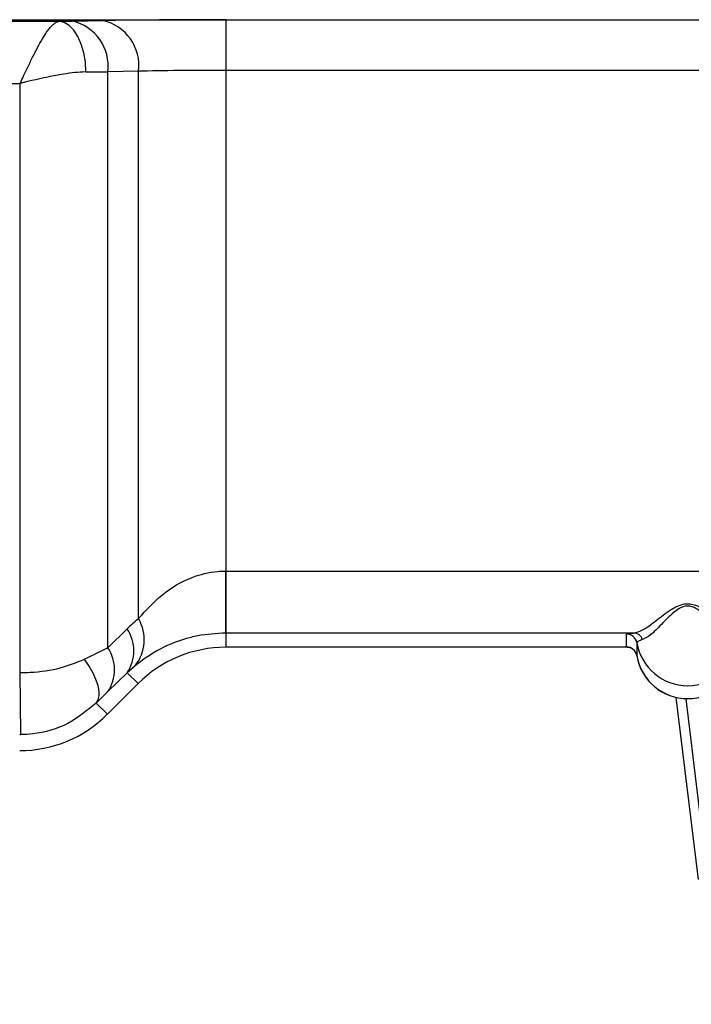
# Model space of a CAD drawing. Extents: x 5 to 134, y 1 to 97.
# Drawn here: x 56 to 57, y 38 to 39 of the extents above; entities that cross this region are included whole.
import ezdxf

# ---------------------------------------------------------------- set-up
doc = ezdxf.new("R2010")
doc.units = 0
doc.header["$MEASUREMENT"] = 0
doc.layers.get('0').update_dxf_attribs({"linetype": 'CONTINUOUS'})

msp = doc.modelspace()

# ---------------------------------------------------------------- linework, layer by layer
for p, q in [((55.58177, 38.50132), (58.81077, 38.50132)), ((56.14948, 38.5013), (58.24306, 38.5013)), ((56.14948, 38.45231), (56.14948, 38.5013)), ((55.58177, 38.49974), (55.98772, 38.49974)), ((56.00027, 38.49992), (56.02997, 38.50044)), ((56.06462, 38.45144), (56.03492, 38.45093)), ((56.03492, 37.89371), (56.03492, 38.45093)), ((56.06462, 37.92189), (56.06462, 38.45144)), ((56.14948, 37.96792), (56.14948, 38.45231)), ((58.24306, 38.45231), (56.14948, 38.45231)), ((55.58177, 38.43975), (55.95006, 38.43975)), ((55.95006, 37.86967), (55.95006, 38.43975)), ((56.14914, 37.96792), (56.14948, 37.96792)), ((56.14948, 37.90793), (56.14948, 37.96792)), ((56.14948, 37.96792), (58.24306, 37.96792)), ((56.03492, 37.89371), (56.05364, 37.91197)), ((56.14898, 37.90793), (56.14898, 37.89421)), ((56.14898, 37.90793), (56.14948, 37.90793)), ((56.54376, 37.90793), (56.14948, 37.90793)), ((56.53711, 37.90697), (56.54376, 37.90793)), ((56.53711, 37.89451), (56.53711, 37.90697)), ((56.53713, 37.89421), (56.14898, 37.89421)), ((56.53713, 37.89421), (56.53711, 37.89451)), ((56.54697, 37.89864), (56.54697, 37.88618)), ((56.54697, 37.88618), (56.54699, 37.8859)), ((56.06127, 37.87637), (56.05363, 37.86955)), ((55.95074, 37.80968), (55.95006, 37.86967)), ((56.05363, 37.86955), (56.03491, 37.85129)), ((56.05363, 37.86955), (56.06412, 37.85906)), ((56.06412, 37.85906), (56.03442, 37.82936)), ((56.6068, 37.66965), (56.58519, 37.8456)), ((56.59443, 37.8444), (56.6299, 37.5488)), ((56.02359, 37.84019), (56.03442, 37.82936))]:
    msp.add_line(p, q)
at = {"flags": 128}
for points in [[(56.01371, 38.45075), (56.01314, 38.46022), (56.01162, 38.46933), (56.00919, 38.47775), (56.00596, 38.48514), (56.00204, 38.49124), (55.99758, 38.49581), (55.99274, 38.49868), (55.98772, 38.49974)], [(56.02359, 37.84019), (56.0255, 37.84322), (56.02645, 37.8471), (56.02642, 37.85176), (56.0254, 37.85709), (56.02343, 37.86296), (56.02054, 37.86927), (56.01679, 37.87586), (56.01227, 37.88261)]]:
    msp.add_lwpolyline(points, dxfattribs=at)
for centre, radius, start, end in [((55.99085, 38.45651), 0.04442, 352.77494, 77.76207), ((56.02056, 38.45703), 0.04442, 352.77494, 77.76207), ((50.52701, 37.95355), 5.62215, 359.53513, 0.14651), ((56.02982, 37.90157), 0.0403, 321.30144, 30.2813), ((56.02202, 37.89077), 0.03808, 326.13985, 33.8427), ((56.53711, 37.89697), 0.01, 9.59927, 90.0034), ((56.54355, 37.89838), 0.00955, 20.21671, 88.74274), ((56.00329, 37.8725), 0.03808, 326.13985, 33.8427), ((56.14898, 37.77421), 0.12, 90, 135), ((56.53711, 37.88452), 0.01, 9.59927, 90.0034), ((56.59627, 37.90698), 0.05, 189.60132, 350.39868), ((56.59627, 37.89452), 0.05, 189.60132, 350.39868), ((56.59627, 37.89436), 0.05, 189.73167, 350.25648), ((55.94956, 37.91421), 0.04454, 270, 270.64316), ((55.94956, 37.91421), 0.12, 270, 315), ((55.94956, 37.91421), 0.10453, 270, 270.64316)]:
    msp.add_arc(centre, radius, start, end)
for centre, major_axis, ratio, start_param, end_param in [((56.14948, 38.49835), (0.169, 0), 0.017455, 1.570796, 2.356194), ((55.95006, 38.50079), (0.071, 0), 0.017455, 5.271411, 5.497787), ((55.95006, 38.4518), (0.12, 0), 0.010328, 5.271411, 5.497787), ((56.14948, 38.44936), (0.12, 0), 0.024583, 1.570796, 2.356194), ((56.18804, 37.77421), (0.19248, 0), 0.999848, 2.266878, 2.343774), ((55.95006, 37.85024), (0.12, 0.06001), 0.009874, 0.780461, 1.020879), ((55.99248, 37.80782), (0.06, 0.06001), 0.012341, 0.773054, 1.013473)]:
    msp.add_ellipse(centre, major_axis=major_axis, ratio=ratio, start_param=start_param, end_param=end_param)
for points, knots in [([(55.95006, 38.43975), (55.95011, 38.43986), (55.95122, 38.44224), (55.95317, 38.44642), (55.95671, 38.45395), (55.96085, 38.46262), (55.96569, 38.47226), (55.97041, 38.48097), (55.97439, 38.48747), (55.97771, 38.49214), (55.9808, 38.49582), (55.98414, 38.49873), (55.9865, 38.49966), (55.98765, 38.49974), (55.98772, 38.49974)], [0, 0, 0, 0, 0.0035987, 0.0781746, 0.137786, 0.2543997, 0.3742296, 0.49088, 0.61094, 0.6874922, 0.7650461, 0.877325, 0.9930897, 1, 1, 1, 1]), ([(56.01371, 38.45075), (56.0136, 38.45075), (56.00674, 38.4507), (55.98977, 38.44867), (55.96985, 38.44433), (55.95647, 38.44124), (55.95304, 38.44045), (55.95135, 38.44005), (55.95071, 38.4399), (55.95038, 38.43983), (55.95021, 38.43979), (55.95006, 38.43975)], [0, 0, 0, 0, 0.005743, 0.356856, 0.829926, 0.915275, 0.964578, 0.985129, 0.992055, 0.99359, 1, 1, 1, 1]), ([(56.06462, 37.92189), (56.07191, 37.93008), (56.08594, 37.94586), (56.11295, 37.96187), (56.13527, 37.96753), (56.14646, 37.96785), (56.14914, 37.96792)], [0, 0, 0, 0, 0.3555451, 0.685158, 0.9245614, 1, 1, 1, 1]), ([(56.54376, 37.90793), (56.54669, 37.90868), (56.55275, 37.91022), (56.56507, 37.91942), (56.57643, 37.92862), (56.58627, 37.93425), (56.59265, 37.93634), (56.59873, 37.93638), (56.60508, 37.93481), (56.61484, 37.92957), (56.62655, 37.92011), (56.63678, 37.91257), (56.64416, 37.90869), (56.64723, 37.90819), (56.64878, 37.90793)], [0, 0, 0, 0, 0.128387, 0.265053, 0.392776, 0.436915, 0.48306, 0.514592, 0.54562, 0.602048, 0.723873, 0.859046, 0.928484, 1, 1, 1, 1]), ([(56.64003, 37.90168), (56.63735, 37.90301), (56.63215, 37.90557), (56.62164, 37.91634), (56.61203, 37.92649), (56.60378, 37.93234), (56.59837, 37.93411), (56.5934, 37.93406), (56.59001, 37.93268), (56.58635, 37.93064), (56.57948, 37.92551), (56.57011, 37.91547), (56.55989, 37.9052), (56.55494, 37.90284), (56.55251, 37.90168)], [0, 0, 0, 0, 0.147742, 0.286544, 0.40721, 0.459794, 0.487158, 0.514363, 0.5511, 0.555605, 0.597249, 0.724144, 0.864791, 1, 1, 1, 1]), ([(56.14898, 37.90793), (56.13983, 37.90742), (56.12817, 37.90678), (56.10633, 37.90173), (56.08324, 37.89272), (56.06881, 37.88198), (56.06127, 37.87637)], [0, 0, 0, 0, 0.244749, 0.311859, 0.640574, 1, 1, 1, 1]), ([(56.55251, 37.90168), (56.55097, 37.90115), (56.54695, 37.89976), (56.54696, 37.89907), (56.54697, 37.89864)], [0, 0, 0, 0, 0.382917, 1, 1, 1, 1]), ([(56.54699, 37.8859), (56.54695, 37.88612), (56.5467, 37.88739), (56.54574, 37.88965), (56.5435, 37.89215), (56.54051, 37.89388), (56.53826, 37.8941), (56.53713, 37.89421)], [0, 0, 0, 0, 0.047801, 0.277785, 0.518538, 0.759269, 1, 1, 1, 1]), ([(55.95006, 37.86967), (55.9533, 37.86975), (55.96654, 37.87005), (55.98874, 37.87311), (56.0047, 37.87955), (56.01227, 37.88261)], [0, 0, 0, 0, 0.145491, 0.594183, 1, 1, 1, 1]), ([(56.02359, 37.84019), (56.01489, 37.83303), (55.99707, 37.81837), (55.97022, 37.81058), (55.95454, 37.80986), (55.95074, 37.80968)], [0, 0, 0, 0, 0.419689, 0.859274, 1, 1, 1, 1])]:
    msp.add_open_spline(points, degree=3, knots=knots)

doc.saveas('drawing.dxf')
